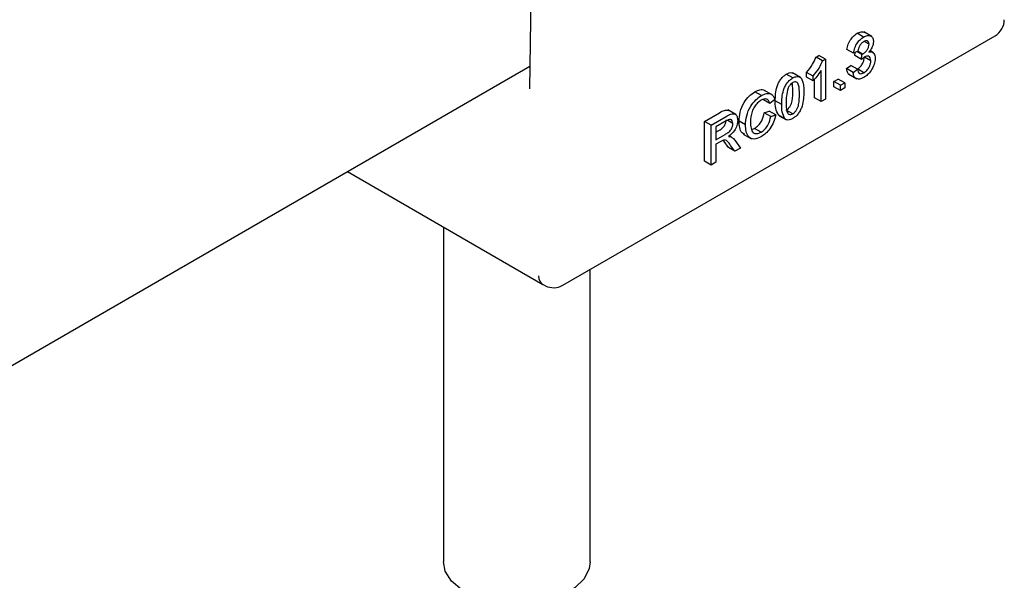
# Model space of a CAD drawing. Units: millimetres. Extents: x 182 to 8279, y 78 to 5829.
# Drawn here: x 7135 to 7199, y 3480 to 3517 of the extents above; entities that cross this region are included whole.
import ezdxf

# ---------------------------------------------------------------- set-up
doc = ezdxf.new("R2010")
doc.units = ezdxf.units.MM
doc.header["$LTSCALE"] = 20

msp = doc.modelspace()

# ---------------------------------------------------------------- linework, layer by layer
at = {"color": 7, "linetype": 'Continuous', "lineweight": 25}
for p, q in [((7168.332, 3531.483), (7168.044, 3512.492)), ((7170.23, 3499.635), (7198.5, 3515.955)), ((7189.898, 3515.867), (7189.474, 3516.112)), ((7190.434, 3515.9), (7189.904, 3516.206)), ((7190.252, 3515.396), (7189.932, 3515.581)), ((7186.792, 3514.563), (7186.979, 3514.671)), ((7187.217, 3514.318), (7186.792, 3514.563)), ((7187.403, 3514.426), (7186.979, 3514.671)), ((7189.237, 3514.815), (7188.812, 3515.06)), ((7189.527, 3514.949), (7189.237, 3514.815)), ((7189.332, 3514.656), (7189.352, 3514.868)), ((7189.756, 3514.411), (7189.332, 3514.656)), ((7189.786, 3514.73), (7189.46, 3514.918)), ((7189.828, 3514.75), (7189.503, 3514.938)), ((7189.756, 3514.411), (7189.786, 3514.73)), ((7190.368, 3514.314), (7189.947, 3514.556)), ((7190.552, 3514.838), (7190.305, 3514.98)), ((7097.123, 3473), (7168.067, 3513.955)), ((7187.217, 3514.318), (7187.403, 3514.426)), ((7187.403, 3514.426), (7187.403, 3511.813)), ((7188.783, 3513.803), (7189.073, 3514.004)), ((7189.208, 3513.558), (7188.783, 3513.803)), ((7189.498, 3513.759), (7189.073, 3514.004)), ((7185.268, 3513.194), (7184.844, 3513.439)), ((7185.782, 3513.229), (7185.251, 3513.535)), ((7186.167, 3513.24), (7186.167, 3513.549)), ((7186.591, 3513.304), (7186.167, 3513.549)), ((7186.591, 3512.995), (7186.167, 3513.24)), ((7186.591, 3512.995), (7186.591, 3513.304)), ((7187.113, 3511.646), (7187.113, 3513.682)), ((7188.929, 3513.44), (7189.459, 3513.134)), ((7189.208, 3513.558), (7189.498, 3513.759)), ((7189.922, 3513.535), (7189.498, 3513.78)), ((7185.279, 3512.367), (7185.241, 3512.801)), ((7186.689, 3511.891), (7186.689, 3513.109)), ((7187.954, 3512.956), (7188.244, 3513.123)), ((7187.954, 3512.621), (7187.954, 3512.956)), ((7188.378, 3512.711), (7187.954, 3512.956)), ((7188.378, 3512.376), (7187.954, 3512.621)), ((7188.668, 3512.879), (7188.244, 3513.123)), ((7188.378, 3512.711), (7188.668, 3512.879)), ((7188.378, 3512.376), (7188.378, 3512.711)), ((7188.668, 3512.544), (7188.378, 3512.376)), ((7188.668, 3512.879), (7188.668, 3512.544)), ((7183.218, 3512.044), (7182.794, 3512.289)), ((7183.914, 3512.098), (7183.384, 3512.404)), ((7187.113, 3511.646), (7186.689, 3511.891)), ((7183.771, 3511.525), (7183.347, 3511.769)), ((7184.09, 3511.788), (7183.771, 3511.525)), ((7184.543, 3511.451), (7184.119, 3511.696)), ((7187.403, 3511.813), (7187.113, 3511.646)), ((7179.5, 3510.354), (7180.482, 3510.921)), ((7179.925, 3510.109), (7180.906, 3510.676)), ((7181.544, 3510.797), (7181.013, 3511.103)), ((7183.405, 3510.917), (7183.724, 3511.016)), ((7183.829, 3510.672), (7183.405, 3510.917)), ((7184.148, 3510.771), (7183.724, 3511.016)), ((7183.829, 3510.672), (7184.148, 3510.771)), ((7184.385, 3510.737), (7184.339, 3510.752)), ((7184.763, 3510.507), (7184.339, 3510.752)), ((7184.379, 3510.725), (7184.804, 3510.48)), ((7185.268, 3510.849), (7184.844, 3511.094)), ((7179.5, 3507.741), (7179.5, 3510.354)), ((7179.925, 3510.109), (7179.5, 3510.354)), ((7179.925, 3507.496), (7179.925, 3510.109)), ((7180.918, 3510.381), (7180.244, 3509.992)), ((7180.244, 3509.992), (7180.244, 3509.154)), ((7181.346, 3510.217), (7181.01, 3510.411)), ((7182.176, 3510.121), (7181.751, 3510.366)), ((7180.244, 3509.644), (7180.425, 3509.749)), ((7180.244, 3509.154), (7180.85, 3509.504)), ((7181.269, 3509.317), (7181.112, 3509.408)), ((7181.241, 3509.333), (7181.112, 3509.408)), ((7182.027, 3509.522), (7182.558, 3509.216)), ((7182.576, 3509.831), (7182.77, 3509.897)), ((7183.195, 3509.652), (7182.77, 3509.897)), ((7180.571, 3509.041), (7180.244, 3508.853)), ((7180.244, 3508.853), (7180.244, 3507.68)), ((7180.779, 3509.031), (7180.71, 3509.112)), ((7181.061, 3508.642), (7180.779, 3509.031)), ((7181.485, 3508.397), (7181.061, 3508.642)), ((7181.485, 3508.397), (7181.203, 3508.786)), ((7181.479, 3509.115), (7181.851, 3508.608)), ((7181.851, 3508.608), (7181.485, 3508.397)), ((7179.925, 3507.496), (7179.5, 3507.741)), ((7180.244, 3507.68), (7179.925, 3507.496)), ((7156.137, 3507.068), (7168.915, 3499.691)), ((7162.418, 3503.441), (7162.418, 3491.339)), ((7172.018, 3491.339), (7172.018, 3500.668)), ((7168.937, 3499.679), (7169.092, 3499.602)), ((7162.418, 3491.339), (7162.418, 3481.54)), ((7172.018, 3481.54), (7172.018, 3491.339))]:
    msp.add_line(p, q, dxfattribs=at)
at = {"color": 7, "linetype": 'Continuous', "lineweight": 25, "flags": 128}
msp.add_lwpolyline([(7172.018, 3481.54), (7171.959, 3481.107), (7171.624, 3480.44), (7171.011, 3479.842), (7170.16, 3479.351), (7169.125, 3478.997), (7167.969, 3478.804), (7166.767, 3478.782), (7165.593, 3478.933), (7164.52, 3479.249), (7163.618, 3479.708), (7162.942, 3480.282), (7162.534, 3480.936), (7162.418, 3481.54)], dxfattribs=at)
at = {"color": 7, "linetype": 'Continuous', "lineweight": 25}
for centre, start, end in [((7197.9, 3516.994), 299.99731, 0.43489), ((7169.63, 3500.674), 243.36309, 299.99731)]:
    msp.add_arc(centre, 1.2, start, end, dxfattribs=at)
msp.add_ellipse((7169.495, 3500.742), major_axis=(0.569, 1.057), ratio=0.595641, start_param=2.329916, end_param=3.159063, dxfattribs=at)
for points, knots in [([(7188.812, 3515.06), (7188.835, 3515.174), (7188.879, 3515.403), (7189.05, 3515.727), (7189.261, 3515.972), (7189.403, 3516.065), (7189.474, 3516.112)], [0, 0, 0, 0, 0.2802532, 0.5595228, 0.7795924, 1, 1, 1, 1]), ([(7189.237, 3514.815), (7189.259, 3514.929), (7189.304, 3515.158), (7189.474, 3515.483), (7189.685, 3515.727), (7189.827, 3515.82), (7189.898, 3515.867)], [0, 0, 0, 0, 0.280253, 0.559523, 0.779592, 1, 1, 1, 1]), ([(7189.474, 3516.112), (7189.565, 3516.155), (7189.745, 3516.241), (7189.886, 3516.196), (7189.956, 3516.173)], [0, 0, 0, 0, 0.508108, 1, 1, 1, 1]), ([(7189.898, 3515.867), (7189.988, 3515.908), (7190.168, 3515.991), (7190.386, 3515.956), (7190.517, 3515.804), (7190.534, 3515.651), (7190.542, 3515.574)], [0, 0, 0, 0, 0.2801842, 0.5598553, 0.7799999, 1, 1, 1, 1]), ([(7189.908, 3515.57), (7189.854, 3515.534), (7189.748, 3515.461), (7189.622, 3515.284), (7189.553, 3515.105), (7189.536, 3515.001), (7189.527, 3514.949)], [0, 0, 0, 0, 0.280001, 0.559131, 0.77932, 1, 1, 1, 1]), ([(7189.828, 3514.75), (7189.885, 3514.789), (7190, 3514.867), (7190.148, 3515.036), (7190.242, 3515.232), (7190.249, 3515.341), (7190.252, 3515.396)], [0, 0, 0, 0, 0.28068, 0.560951, 0.780057, 1, 1, 1, 1]), ([(7190.252, 3515.396), (7190.246, 3515.45), (7190.235, 3515.558), (7190.14, 3515.628), (7190.024, 3515.629), (7189.946, 3515.59), (7189.908, 3515.57)], [0, 0, 0, 0, 0.27946, 0.5589523, 0.7792553, 1, 1, 1, 1]), ([(7190.542, 3515.574), (7190.537, 3515.509), (7190.527, 3515.379), (7190.428, 3515.122), (7190.307, 3514.97), (7190.233, 3514.878)], [0, 0, 0, 0, 0.280496, 0.561003, 1, 1, 1, 1]), ([(7186.167, 3513.549), (7186.308, 3513.723), (7186.56, 3514.033), (7186.721, 3514.401), (7186.792, 3514.563)], [0, 0, 0, 0, 0.560427, 1, 1, 1, 1]), ([(7189.498, 3513.78), (7189.565, 3513.826), (7189.699, 3513.918), (7189.848, 3514.146), (7189.932, 3514.37), (7189.94, 3514.496), (7189.944, 3514.559)], [0, 0, 0, 0, 0.279883, 0.558993, 0.779319, 1, 1, 1, 1]), ([(7189.944, 3514.555), (7189.908, 3514.531), (7189.845, 3514.489), (7189.783, 3514.435), (7189.756, 3514.411)], [0, 0, 0, 0, 0.559772, 1, 1, 1, 1]), ([(7189.786, 3514.73), (7189.794, 3514.733), (7189.808, 3514.74), (7189.822, 3514.747), (7189.828, 3514.75)], [0, 0, 0, 0, 0.5600031, 1, 1, 1, 1]), ([(7190.658, 3514.479), (7190.645, 3514.346), (7190.619, 3514.082), (7190.413, 3513.692), (7190.166, 3513.396), (7189.996, 3513.284), (7189.912, 3513.228)], [0, 0, 0, 0, 0.279401, 0.559064, 0.779378, 1, 1, 1, 1]), ([(7190.368, 3514.314), (7190.362, 3514.383), (7190.349, 3514.52), (7190.235, 3514.618), (7190.092, 3514.628), (7189.993, 3514.579), (7189.944, 3514.555)], [0, 0, 0, 0, 0.279747, 0.559171, 0.779444, 1, 1, 1, 1]), ([(7190.233, 3514.878), (7190.302, 3514.891), (7190.438, 3514.918), (7190.577, 3514.824), (7190.649, 3514.668), (7190.655, 3514.542), (7190.658, 3514.479)], [0, 0, 0, 0, 0.279807, 0.559185, 0.779408, 1, 1, 1, 1]), ([(7186.591, 3513.304), (7186.732, 3513.478), (7186.984, 3513.788), (7187.146, 3514.156), (7187.217, 3514.318)], [0, 0, 0, 0, 0.560427, 1, 1, 1, 1]), ([(7188.986, 3513.417), (7188.977, 3513.419), (7188.905, 3513.433), (7188.826, 3513.569), (7188.797, 3513.725), (7188.783, 3513.803)], [0, 0, 0, 0, 0.061681, 0.530525, 1, 1, 1, 1]), ([(7189.922, 3513.535), (7189.989, 3513.581), (7190.123, 3513.673), (7190.272, 3513.901), (7190.356, 3514.125), (7190.364, 3514.251), (7190.368, 3514.314)], [0, 0, 0, 0, 0.279883, 0.558993, 0.779319, 1, 1, 1, 1]), ([(7184.119, 3511.696), (7184.127, 3512.002), (7184.138, 3512.386), (7184.33, 3512.885), (7184.472, 3513.121), (7184.652, 3513.315), (7184.78, 3513.397), (7184.844, 3513.439)], [0, 0, 0, 0, 0.4991489, 0.6245224, 0.7495969, 0.8746743, 1, 1, 1, 1]), ([(7184.543, 3511.451), (7184.552, 3511.757), (7184.562, 3512.141), (7184.754, 3512.64), (7184.896, 3512.876), (7185.076, 3513.07), (7185.204, 3513.152), (7185.268, 3513.194)], [0, 0, 0, 0, 0.4991489, 0.6245224, 0.7495969, 0.8746743, 1, 1, 1, 1]), ([(7184.844, 3513.439), (7184.908, 3513.47), (7185.035, 3513.533), (7185.198, 3513.555), (7185.271, 3513.511), (7185.299, 3513.494)], [0, 0, 0, 0, 0.380775, 0.761237, 1, 1, 1, 1]), ([(7185.268, 3513.194), (7185.332, 3513.226), (7185.46, 3513.29), (7185.64, 3513.305), (7185.785, 3513.237), (7185.964, 3512.943), (7185.98, 3512.579), (7185.993, 3512.288)], [0, 0, 0, 0, 0.1253733, 0.2506437, 0.3756975, 0.5011132, 1, 1, 1, 1]), ([(7187.113, 3513.682), (7187.024, 3513.544), (7186.863, 3513.298), (7186.674, 3513.088), (7186.591, 3512.995)], [0, 0, 0, 0, 0.559686, 1, 1, 1, 1]), ([(7189.912, 3513.228), (7189.813, 3513.181), (7189.616, 3513.088), (7189.387, 3513.15), (7189.246, 3513.316), (7189.221, 3513.478), (7189.208, 3513.558)], [0, 0, 0, 0, 0.279911, 0.559249, 0.779476, 1, 1, 1, 1]), ([(7189.498, 3513.759), (7189.513, 3513.7), (7189.542, 3513.582), (7189.637, 3513.469), (7189.779, 3513.464), (7189.874, 3513.512), (7189.922, 3513.535)], [0, 0, 0, 0, 0.280881, 0.560073, 0.779653, 1, 1, 1, 1]), ([(7184.964, 3512.538), (7184.917, 3512.358), (7184.832, 3512.036), (7184.833, 3511.747), (7184.833, 3511.619)], [0, 0, 0, 0, 0.558059, 1, 1, 1, 1]), ([(7185.265, 3512.89), (7185.232, 3512.869), (7185.167, 3512.826), (7185.056, 3512.708), (7184.999, 3512.602), (7184.964, 3512.538)], [0, 0, 0, 0, 0.280453, 0.560688, 1, 1, 1, 1]), ([(7185.703, 3512.122), (7185.701, 3512.335), (7185.699, 3512.601), (7185.608, 3512.853), (7185.521, 3512.93), (7185.404, 3512.955), (7185.311, 3512.912), (7185.265, 3512.89)], [0, 0, 0, 0, 0.500352, 0.625529, 0.750516, 0.875255, 1, 1, 1, 1]), ([(7181.751, 3510.366), (7181.764, 3510.562), (7181.788, 3510.952), (7182.04, 3511.559), (7182.41, 3512.026), (7182.666, 3512.201), (7182.794, 3512.289)], [0, 0, 0, 0, 0.280492, 0.55957, 0.779615, 1, 1, 1, 1]), ([(7182.176, 3510.121), (7182.188, 3510.317), (7182.212, 3510.707), (7182.464, 3511.315), (7182.835, 3511.781), (7183.09, 3511.956), (7183.218, 3512.044)], [0, 0, 0, 0, 0.280492, 0.55957, 0.779615, 1, 1, 1, 1]), ([(7182.794, 3512.289), (7182.903, 3512.341), (7183.122, 3512.446), (7183.346, 3512.445), (7183.423, 3512.375), (7183.432, 3512.366)], [0, 0, 0, 0, 0.468372, 0.935553, 1, 1, 1, 1]), ([(7183.218, 3512.044), (7183.329, 3512.098), (7183.551, 3512.207), (7183.822, 3512.175), (7184.004, 3512.022), (7184.062, 3511.866), (7184.09, 3511.788)], [0, 0, 0, 0, 0.280081, 0.559449, 0.779549, 1, 1, 1, 1]), ([(7184.844, 3511.094), (7184.89, 3511.126), (7184.982, 3511.191), (7185.098, 3511.352), (7185.185, 3511.527), (7185.274, 3511.884), (7185.277, 3512.152), (7185.279, 3512.367)], [0, 0, 0, 0, 0.124656, 0.24942, 0.374387, 0.49959, 1, 1, 1, 1]), ([(7185.993, 3512.288), (7185.985, 3511.982), (7185.973, 3511.599), (7185.782, 3511.1), (7185.641, 3510.864), (7185.46, 3510.671), (7185.332, 3510.589), (7185.268, 3510.547)], [0, 0, 0, 0, 0.499115, 0.624458, 0.749554, 0.874658, 1, 1, 1, 1]), ([(7185.268, 3510.849), (7185.314, 3510.881), (7185.406, 3510.946), (7185.522, 3511.107), (7185.61, 3511.283), (7185.698, 3511.639), (7185.701, 3511.907), (7185.703, 3512.122)], [0, 0, 0, 0, 0.1246563, 0.2494203, 0.3743874, 0.4995905, 1, 1, 1, 1]), ([(7183.203, 3511.733), (7183.123, 3511.681), (7182.963, 3511.576), (7182.75, 3511.312), (7182.53, 3510.864), (7182.509, 3510.537), (7182.495, 3510.307)], [0, 0, 0, 0, 0.187223, 0.373906, 0.560736, 1, 1, 1, 1]), ([(7183.771, 3511.525), (7183.746, 3511.591), (7183.697, 3511.725), (7183.556, 3511.83), (7183.379, 3511.823), (7183.262, 3511.763), (7183.203, 3511.733)], [0, 0, 0, 0, 0.280553, 0.559739, 0.779654, 1, 1, 1, 1]), ([(7184.339, 3510.752), (7184.261, 3510.898), (7184.123, 3511.158), (7184.12, 3511.531), (7184.119, 3511.696)], [0, 0, 0, 0, 0.557973, 1, 1, 1, 1]), ([(7184.763, 3510.507), (7184.686, 3510.653), (7184.547, 3510.913), (7184.544, 3511.286), (7184.543, 3511.451)], [0, 0, 0, 0, 0.557973, 1, 1, 1, 1]), ([(7184.833, 3511.619), (7184.835, 3511.407), (7184.838, 3511.142), (7184.926, 3510.888), (7185.014, 3510.814), (7185.13, 3510.785), (7185.222, 3510.828), (7185.268, 3510.849)], [0, 0, 0, 0, 0.500363, 0.625568, 0.750538, 0.875304, 1, 1, 1, 1]), ([(7180.482, 3510.921), (7180.589, 3510.984), (7180.799, 3511.108), (7180.978, 3511.083), (7181.066, 3511.071)], [0, 0, 0, 0, 0.506098, 1, 1, 1, 1]), ([(7180.906, 3510.676), (7181.011, 3510.735), (7181.218, 3510.852), (7181.497, 3510.87), (7181.64, 3510.678), (7181.657, 3510.499), (7181.665, 3510.409)], [0, 0, 0, 0, 0.281671, 0.559202, 0.779411, 1, 1, 1, 1]), ([(7182.77, 3509.897), (7182.857, 3509.957), (7183.031, 3510.076), (7183.296, 3510.451), (7183.364, 3510.741), (7183.405, 3510.917)], [0, 0, 0, 0, 0.2807112, 0.5609046, 1, 1, 1, 1]), ([(7183.195, 3509.652), (7183.282, 3509.712), (7183.455, 3509.832), (7183.72, 3510.206), (7183.788, 3510.496), (7183.829, 3510.672)], [0, 0, 0, 0, 0.280711, 0.560905, 1, 1, 1, 1]), ([(7184.148, 3510.771), (7184.111, 3510.615), (7184.036, 3510.305), (7183.797, 3509.875), (7183.511, 3509.554), (7183.32, 3509.43), (7183.225, 3509.368)], [0, 0, 0, 0, 0.280256, 0.559546, 0.779589, 1, 1, 1, 1]), ([(7180.425, 3509.749), (7180.491, 3509.788), (7180.622, 3509.867), (7180.804, 3510.045), (7180.904, 3510.273), (7180.916, 3510.399), (7180.922, 3510.462)], [0, 0, 0, 0, 0.281563, 0.560238, 0.779872, 1, 1, 1, 1]), ([(7180.85, 3509.504), (7180.916, 3509.544), (7181.047, 3509.622), (7181.228, 3509.8), (7181.329, 3510.028), (7181.34, 3510.154), (7181.346, 3510.217)], [0, 0, 0, 0, 0.281563, 0.560238, 0.779872, 1, 1, 1, 1]), ([(7181.346, 3510.217), (7181.339, 3510.281), (7181.325, 3510.41), (7181.168, 3510.508), (7181.013, 3510.429), (7180.918, 3510.381)], [0, 0, 0, 0, 0.280406, 0.559981, 1, 1, 1, 1]), ([(7181.665, 3510.409), (7181.656, 3510.302), (7181.637, 3510.087), (7181.429, 3509.665), (7181.203, 3509.476), (7181.065, 3509.36)], [0, 0, 0, 0, 0.2805174, 0.5605016, 1, 1, 1, 1]), ([(7182.104, 3509.536), (7182.048, 3509.555), (7181.887, 3509.608), (7181.784, 3509.937), (7181.762, 3510.223), (7181.751, 3510.366)], [0, 0, 0, 0, 0.21342, 0.606475, 1, 1, 1, 1]), ([(7183.225, 3509.368), (7183.055, 3509.284), (7182.717, 3509.118), (7182.36, 3509.308), (7182.204, 3509.684), (7182.185, 3509.975), (7182.176, 3510.121)], [0, 0, 0, 0, 0.279955, 0.558088, 0.778912, 1, 1, 1, 1]), ([(7182.495, 3510.307), (7182.501, 3510.171), (7182.514, 3509.898), (7182.646, 3509.599), (7182.908, 3509.525), (7183.099, 3509.609), (7183.195, 3509.652)], [0, 0, 0, 0, 0.281245, 0.560716, 0.780138, 1, 1, 1, 1]), ([(7185.268, 3510.547), (7185.159, 3510.495), (7184.965, 3510.402), (7184.825, 3510.475), (7184.763, 3510.507)], [0, 0, 0, 0, 0.559716, 1, 1, 1, 1]), ([(7181.065, 3509.36), (7181.1, 3509.361), (7181.163, 3509.361), (7181.217, 3509.342), (7181.241, 3509.333)], [0, 0, 0, 0, 0.56012, 1, 1, 1, 1]), ([(7181.241, 3509.333), (7181.291, 3509.301), (7181.382, 3509.244), (7181.45, 3509.154), (7181.479, 3509.115)], [0, 0, 0, 0, 0.559794, 1, 1, 1, 1]), ([(7180.728, 3509.12), (7180.699, 3509.108), (7180.646, 3509.085), (7180.594, 3509.055), (7180.571, 3509.041)], [0, 0, 0, 0, 0.559853, 1, 1, 1, 1]), ([(7181.203, 3508.786), (7181.133, 3508.879), (7181.036, 3509.009), (7180.879, 3509.139), (7180.778, 3509.126), (7180.728, 3509.12)], [0, 0, 0, 0, 0.56088, 0.780729, 1, 1, 1, 1])]:
    msp.add_open_spline(points, degree=3, knots=knots, dxfattribs=at)

doc.saveas('drawing.dxf')
